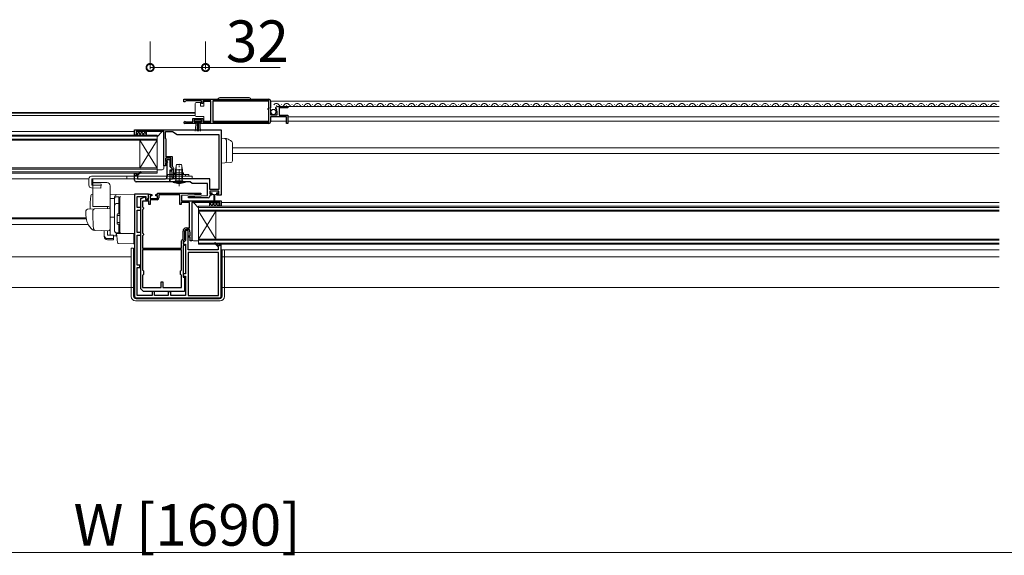
# Model space of a CAD drawing. Extents: x 0 to 5544, y 0 to 8980.
# Drawn here: x 3776 to 4344, y 6937 to 7247 of the extents above; entities that cross this region are included whole.
import ezdxf

# ---------------------------------------------------------------- set-up
doc = ezdxf.new("R2010")
doc.units = 0
doc.linetypes.add('YCENTER_1', pattern=[13, 10, -1, 1, -1])
for name, color, linetype, lineweight in [('YKK_11', 7, 'CONTINUOUS', 30), ('YKK_12', 2, 'CONTINUOUS', 13), ('YKK_13', 4, 'CONTINUOUS', 13), ('YKK_D', 6, 'CONTINUOUS', 13)]:
    doc.layers.add(name, color=color, linetype=linetype, lineweight=lineweight)
doc.styles.get("Standard").update_dxf_attribs({"font": 'txt.shx', "bigfont": 'extfont.shx'})

msp = doc.modelspace()

# ---------------------------------------------------------------- linework, layer by layer
at = {"layer": 'YKK_11', "color": 0, "linetype": 'ByBlock', "lineweight": -2, "ltscale": 0.5}
for p, q in [((3870.52, 7200.75), (3919.52, 7200.75)), ((3870.52, 7199.25), (3870.52, 7200.75)), ((3870.52, 7200.75), (3919.52, 7200.75)), ((3871.22, 7199.25), (3870.52, 7199.25)), ((3871.52, 7199.55), (3871.22, 7199.25)), ((3871.82, 7199.85), (3871.52, 7199.55)), ((3880.72, 7199.85), (3871.82, 7199.85)), ((3880.72, 7198.25), (3880.72, 7199.85)), ((3881.52, 7198.25), (3880.72, 7198.25)), ((3886.02, 7199.85), (3881.52, 7199.85)), ((3881.52, 7199.85), (3881.52, 7198.25)), ((3886.02, 7187.65), (3886.02, 7199.85)), ((3919.42, 7199.85), (3887.22, 7199.85)), ((3887.22, 7199.85), (3887.22, 7187.65)), ((3919.42, 7195.65), (3919.42, 7199.85)), ((3920.52, 7199.75), (3920.52, 7195.92)), ((3919.22, 7195.45), (3919.42, 7195.65)), ((3919.22, 7194.85), (3919.22, 7195.45)), ((3919.42, 7194.65), (3919.22, 7194.85)), ((3919.42, 7187.65), (3919.42, 7194.65)), ((3920.52, 7195.92), (3920.07, 7195.38)), ((3920.07, 7195.38), (3920.22, 7195.05)), ((3920.22, 7195.05), (3920.52, 7194.75)), ((3920.52, 7194.75), (3920.52, 7191.75)), ((3920.52, 7191.75), (3924.32, 7191.75)), ((3923.57, 7195.16), (3923.32, 7195.37)), ((3923.89, 7195.24), (3923.57, 7195.16)), ((3923.59, 7194.21), (3924.16, 7194.78)), ((3923.7, 7193.95), (3923.59, 7194.21)), ((3924.32, 7193.95), (3923.7, 7193.95)), ((3924.16, 7194.78), (3923.89, 7195.24)), ((3924.32, 7191.75), (3924.32, 7193.95)), ((3924.61, 7196.55), (3930.52, 7196.55)), ((3930.52, 7195.75), (3925.42, 7195.75)), ((3925.42, 7195.75), (3925.42, 7191.55)), ((3925.42, 7191.55), (3930.52, 7191.55)), ((3930.52, 7196.55), (3930.52, 7195.75)), ((3930.52, 7191.55), (3930.52, 7186.75)), ((3877.42, 7186.75), (3871.07, 7186.75)), ((3871.42, 7187.72), (3871.62, 7187.65)), ((3871.62, 7187.65), (3875.72, 7187.65)), ((3875.72, 7187.65), (3875.72, 7189.65)), ((3875.72, 7189.65), (3881.52, 7189.65)), ((3880.72, 7188.85), (3876.52, 7188.85)), ((3876.52, 7188.85), (3876.52, 7187.55)), ((3876.52, 7187.55), (3877.42, 7187.55)), ((3877.42, 7187.55), (3877.42, 7186.75)), ((3879.82, 7186.75), (3879.82, 7187.55)), ((3879.82, 7187.55), (3880.72, 7187.55)), ((3919.52, 7186.75), (3879.82, 7186.75)), ((3880.72, 7187.55), (3880.72, 7188.85)), ((3881.52, 7189.65), (3881.52, 7187.65)), ((3881.52, 7187.65), (3886.02, 7187.65)), ((3887.22, 7187.65), (3919.42, 7187.65)), ((3929.72, 7190.65), (3920.52, 7190.65)), ((3920.52, 7190.65), (3920.52, 7187.75)), ((3929.72, 7186.75), (3929.72, 7190.65)), ((3930.52, 7186.75), (3929.72, 7186.75)), ((3842.02, 7183.05), (3892.02, 7183.05)), ((3842.02, 7180.05), (3842.02, 7183.05)), ((3842.92, 7180.05), (3842.02, 7180.05)), ((3859.02, 7182.05), (3842.92, 7182.05)), ((3842.92, 7182.05), (3842.92, 7180.05)), ((3859.02, 7162.35), (3859.02, 7182.05)), ((3859.92, 7178.14), (3859.92, 7182.05)), ((3859.92, 7182.05), (3863.92, 7182.05)), ((3863.92, 7182.05), (3866.69, 7180.45)), ((3866.69, 7180.45), (3890.62, 7180.45)), ((3890.62, 7180.45), (3890.62, 7148.65)), ((3890.62, 7180.45), (3890.62, 7148.65)), ((3892.02, 7183.05), (3892.02, 7145.45)), ((3860.08, 7177.94), (3859.92, 7178.14)), ((3860.32, 7177.65), (3860.08, 7177.94)), ((3860.32, 7167.55), (3860.32, 7177.65)), ((3863.02, 7166.65), (3859.92, 7166.65)), ((3859.92, 7166.65), (3859.92, 7164.85)), ((3859.92, 7164.85), (3860.79, 7164.85)), ((3860.54, 7164.05), (3859.92, 7164.05)), ((3859.92, 7164.05), (3859.92, 7162.35)), ((3863.92, 7167.55), (3860.32, 7167.55)), ((3860.96, 7164.46), (3860.54, 7164.05)), ((3860.79, 7164.85), (3860.96, 7164.46)), ((3860.92, 7155.85), (3860.92, 7165.95)), ((3860.92, 7165.95), (3862.42, 7165.95)), ((3862.42, 7165.95), (3862.42, 7161.86)), ((3863.02, 7161.84), (3863.02, 7166.65)), ((3863.92, 7162.08), (3863.92, 7167.55)), ((3842.02, 7156.65), (3842.02, 7158.05)), ((3842.02, 7158.05), (3843.02, 7158.05)), ((3843.02, 7158.05), (3843.02, 7157.15)), ((3843.61, 7157.15), (3845.44, 7158.98)), ((3845.79, 7158.62), (3843.82, 7156.65)), ((3845.44, 7158.98), (3845.79, 7158.62)), ((3859.92, 7162.35), (3859.02, 7162.35)), ((3862.42, 7161.86), (3863.88, 7160.4)), ((3863.61, 7159.75), (3862.42, 7159.75)), ((3862.42, 7159.75), (3862.42, 7153.05)), ((3863.82, 7160.45), (3863.02, 7161.84)), ((3863.22, 7159.45), (3863.52, 7159.75)), ((3863.22, 7159.25), (3863.22, 7159.45)), ((3863.52, 7158.95), (3863.22, 7159.25)), ((3863.52, 7159.75), (3863.82, 7160.05)), ((3863.82, 7158.65), (3863.52, 7158.95)), ((3863.88, 7160.4), (3863.61, 7159.75)), ((3863.82, 7160.05), (3863.82, 7160.45)), ((3863.82, 7155.52), (3863.82, 7158.65)), ((3864.56, 7160.97), (3863.92, 7162.08)), ((3864.72, 7154.85), (3864.72, 7160.37)), ((3843.82, 7156.65), (3842.02, 7156.65)), ((3843.02, 7157.15), (3843.61, 7157.15)), ((3843.82, 7156.65), (3843.82, 7154.85)), ((3843.82, 7156.65), (3843.82, 7154.85)), ((3843.82, 7154.85), (3859.92, 7154.85)), ((3862.42, 7153.05), (3862.42, 7154.85)), ((3862.42, 7154.85), (3863.92, 7154.85)), ((3874.22, 7153.05), (3862.42, 7153.05)), ((3863.92, 7155.35), (3863.82, 7155.52)), ((3863.92, 7154.85), (3863.92, 7155.35)), ((3885.42, 7154.85), (3864.72, 7154.85)), ((3875.22, 7152.05), (3874.22, 7153.05)), ((3884.22, 7152.05), (3875.22, 7152.05)), ((3884.22, 7145.15), (3884.22, 7152.05)), ((3885.42, 7148.65), (3885.42, 7154.85)), ((3842.02, 7146.05), (3842.02, 7087.05)), ((3850.12, 7146.05), (3842.02, 7146.05)), ((3850.12, 7142.85), (3850.12, 7146.05)), ((3850.12, 7146.05), (3850.83, 7146.05)), ((3850.12, 7143.64), (3850.12, 7146.05)), ((3850.83, 7146.05), (3851.03, 7145.9)), ((3851.03, 7145.9), (3851.22, 7145.75)), ((3855.22, 7145.75), (3855.22, 7146.55)), ((3855.22, 7146.55), (3880.21, 7146.55)), ((3880.21, 7146.55), (3880.23, 7145.77)), ((3890.62, 7148.65), (3885.42, 7148.65)), ((3890.62, 7147.75), (3885.42, 7147.75)), ((3885.42, 7147.75), (3885.42, 7146.15)), ((3885.42, 7146.15), (3886.52, 7146.15)), ((3886.52, 7146.15), (3886.52, 7145.45)), ((3889.52, 7145.45), (3889.52, 7146.15)), ((3889.52, 7146.15), (3890.62, 7146.15)), ((3890.62, 7146.15), (3890.62, 7147.75)), ((3843.52, 7138.25), (3843.52, 7144.55)), ((3843.52, 7144.55), (3848.62, 7144.55)), ((3845.62, 7143.45), (3848.32, 7144.37)), ((3845.62, 7091.35), (3845.62, 7143.45)), ((3850.32, 7141.95), (3846.72, 7141.95)), ((3846.72, 7141.95), (3846.72, 7138.55)), ((3848.32, 7144.37), (3848.32, 7142.85)), ((3848.32, 7142.85), (3850.12, 7142.85)), ((3848.62, 7144.55), (3848.62, 7143.02)), ((3848.62, 7143.02), (3849.24, 7142.76)), ((3849.24, 7142.76), (3850.12, 7143.64)), ((3850.32, 7140.05), (3850.32, 7141.95)), ((3851.92, 7145.05), (3851.02, 7145.05)), ((3851.02, 7145.05), (3851.02, 7143.55)), ((3851.02, 7143.55), (3855.22, 7143.55)), ((3855.12, 7142.75), (3851.12, 7142.75)), ((3851.12, 7142.75), (3851.12, 7140.05)), ((3851.22, 7145.75), (3851.92, 7145.75)), ((3851.92, 7145.75), (3851.92, 7145.05)), ((3854.32, 7145.05), (3854.32, 7145.75)), ((3854.32, 7145.75), (3855.22, 7145.75)), ((3855.22, 7145.05), (3854.32, 7145.05)), ((3855.22, 7143.55), (3855.22, 7145.05)), ((3868.22, 7145.55), (3856.12, 7145.55)), ((3856.12, 7145.55), (3856.12, 7143.75)), ((3868.22, 7140.05), (3868.22, 7145.55)), ((3873.72, 7141.15), (3869.02, 7141.15)), ((3869.02, 7141.15), (3869.02, 7140.05)), ((3880.23, 7145.77), (3869.22, 7145.15)), ((3869.22, 7145.15), (3869.22, 7142.05)), ((3869.22, 7142.05), (3892.02, 7142.05)), ((3873.21, 7144.53), (3884.22, 7145.15)), ((3873.23, 7143.75), (3873.21, 7144.53)), ((3884.42, 7143.75), (3873.23, 7143.75)), ((3873.72, 7126.55), (3873.72, 7141.15)), ((3891.22, 7141.05), (3875.02, 7141.05)), ((3875.02, 7141.05), (3875.02, 7119.05)), ((3886.52, 7145.45), (3885.42, 7145.45)), ((3885.42, 7145.45), (3885.42, 7144.75)), ((3892.02, 7145.45), (3889.52, 7145.45)), ((3891.22, 7139.05), (3891.22, 7141.05)), ((3892.02, 7142.05), (3892.02, 7139.05)), ((3845.62, 7138.25), (3843.52, 7138.25)), ((3843.52, 7123.75), (3843.52, 7136.75)), ((3843.52, 7136.75), (3845.62, 7136.75)), ((3845.62, 7136.75), (3845.62, 7138.25)), ((3846.72, 7138.55), (3846.92, 7138.27)), ((3846.92, 7137.34), (3846.72, 7137.05)), ((3846.72, 7137.05), (3846.72, 7123.45)), ((3846.92, 7138.27), (3847.12, 7137.99)), ((3847.12, 7137.62), (3846.92, 7137.34)), ((3847.12, 7137.99), (3847.12, 7137.62)), ((3851.12, 7140.05), (3850.32, 7140.05)), ((3869.02, 7140.05), (3868.22, 7140.05)), ((3892.02, 7139.05), (3891.22, 7139.05)), ((3845.62, 7123.75), (3843.52, 7123.75)), ((3845.62, 7122.25), (3845.62, 7123.75)), ((3846.72, 7123.45), (3846.92, 7123.17)), ((3846.92, 7123.17), (3847.12, 7122.89)), ((3870.02, 7120.23), (3870.02, 7124.65)), ((3870.92, 7124.65), (3870.92, 7119.85)), ((3873.02, 7124.95), (3871.52, 7124.95)), ((3871.52, 7124.95), (3871.52, 7119.26)), ((3871.92, 7126.55), (3873.72, 7126.55)), ((3873.72, 7125.65), (3871.92, 7125.65)), ((3873.02, 7113.85), (3873.02, 7124.95)), ((3874.12, 7123.65), (3873.72, 7125.65)), ((3874.12, 7121.85), (3874.12, 7123.65)), ((3843.52, 7105.05), (3843.52, 7122.25)), ((3843.52, 7122.25), (3845.62, 7122.25)), ((3846.92, 7122.24), (3846.72, 7121.95)), ((3846.72, 7121.95), (3846.72, 7114.75)), ((3847.12, 7122.52), (3846.92, 7122.24)), ((3847.12, 7122.89), (3847.12, 7122.52)), ((3869.22, 7114.75), (3869.22, 7118.93)), ((3869.57, 7119.78), (3870.02, 7120.23)), ((3871.52, 7119.26), (3870.06, 7117.8)), ((3870.06, 7117.8), (3870.33, 7117.15)), ((3870.92, 7119.85), (3870.12, 7119.05)), ((3870.12, 7119.05), (3870.12, 7117.15)), ((3873.18, 7121.47), (3873.34, 7121.85)), ((3873.59, 7121.05), (3873.18, 7121.47)), ((3873.34, 7121.85), (3874.12, 7121.85)), ((3874.12, 7121.05), (3873.59, 7121.05)), ((3874.12, 7119.05), (3874.12, 7121.05)), ((3875.02, 7119.05), (3874.12, 7119.05)), ((3888.6, 7117.98), (3888.25, 7117.62)), ((3888.25, 7117.62), (3890.22, 7115.65)), ((3890.43, 7116.15), (3888.6, 7117.98)), ((3846.72, 7114.75), (3869.22, 7114.75)), ((3846.72, 7114.75), (3869.22, 7114.75)), ((3869.22, 7113.85), (3846.72, 7113.85)), ((3846.72, 7113.85), (3846.72, 7102.15)), ((3869.22, 7113.85), (3846.72, 7113.85)), ((3869.22, 7102.25), (3869.22, 7113.85)), ((3870.12, 7117.15), (3870.92, 7117.15)), ((3870.92, 7116.25), (3870.12, 7116.25)), ((3870.12, 7116.25), (3870.12, 7098.05)), ((3870.33, 7117.15), (3871.52, 7117.15)), ((3870.92, 7117.15), (3870.92, 7116.25)), ((3871.52, 7117.15), (3871.52, 7100.05)), ((3890.22, 7113.85), (3873.02, 7113.85)), ((3873.02, 7112.35), (3873.02, 7087.55)), ((3890.52, 7112.35), (3873.02, 7112.35)), ((3873.02, 7112.35), (3873.02, 7087.55)), ((3890.22, 7115.65), (3890.22, 7113.85)), ((3891.02, 7116.15), (3890.43, 7116.15)), ((3890.52, 7087.55), (3890.52, 7112.35)), ((3892.02, 7117.05), (3891.02, 7117.05)), ((3891.02, 7117.05), (3891.02, 7116.15)), ((3892.02, 7115.65), (3892.02, 7117.05)), ((3892.02, 7087.05), (3892.02, 7115.65)), ((3845.12, 7105.05), (3843.52, 7105.05)), ((3843.52, 7087.55), (3843.52, 7103.55)), ((3843.52, 7103.55), (3845.12, 7103.55)), ((3845.12, 7103.55), (3845.12, 7105.05)), ((3846.72, 7102.15), (3846.92, 7101.95)), ((3846.92, 7101.95), (3847.12, 7101.75)), ((3847.12, 7101.75), (3847.12, 7099.55)), ((3868.62, 7101.65), (3868.92, 7101.95)), ((3868.62, 7099.65), (3868.62, 7101.65)), ((3868.92, 7101.95), (3869.22, 7102.25)), ((3846.92, 7099.35), (3846.72, 7099.15)), ((3846.72, 7099.15), (3846.72, 7092.15)), ((3847.12, 7099.55), (3846.92, 7099.35)), ((3857.42, 7092.15), (3857.42, 7095.35)), ((3857.42, 7095.35), (3858.32, 7095.35)), ((3858.32, 7095.35), (3858.32, 7092.15)), ((3868.92, 7099.35), (3868.62, 7099.65)), ((3869.22, 7099.05), (3868.92, 7099.35)), ((3869.22, 7092.15), (3869.22, 7099.05)), ((3871.52, 7100.05), (3870.12, 7100.05)), ((3870.12, 7100.05), (3870.12, 7098.55)), ((3870.12, 7098.55), (3871.52, 7098.55)), ((3870.12, 7098.05), (3870.92, 7098.05)), ((3870.92, 7098.05), (3870.92, 7089.85)), ((3871.52, 7098.55), (3871.52, 7087.55)), ((3847.12, 7089.85), (3845.62, 7091.35)), ((3846.72, 7092.15), (3857.42, 7092.15)), ((3870.92, 7089.85), (3847.12, 7089.85)), ((3853.62, 7089.85), (3852.12, 7089.85)), ((3852.12, 7089.85), (3852.12, 7087.55)), ((3853.62, 7087.55), (3853.62, 7089.85)), ((3858.32, 7092.15), (3869.22, 7092.15)), ((3863.02, 7089.65), (3861.52, 7089.65)), ((3861.52, 7089.65), (3861.52, 7087.55)), ((3863.02, 7087.55), (3863.02, 7089.65)), ((3843.02, 7086.05), (3891.02, 7086.05)), ((3852.12, 7087.55), (3843.52, 7087.55)), ((3861.52, 7087.55), (3853.62, 7087.55)), ((3871.52, 7087.55), (3863.02, 7087.55)), ((3873.02, 7087.55), (3890.52, 7087.55))]:
    msp.add_line(p, q, dxfattribs=at)
at = {"layer": 'YKK_11', "color": 0, "linetype": 'ByBlock', "lineweight": 30, "ltscale": 0.5}
for p, q in [((3842.02, 7154.05), (3842.02, 7158.05)), ((3842.02, 7158.05), (3843.02, 7158.05)), ((3843.02, 7158.05), (3843.02, 7157.15)), ((3843.61, 7157.15), (3845.44, 7158.98)), ((3845.79, 7158.62), (3843.82, 7156.65)), ((3845.44, 7158.98), (3845.79, 7158.62)), ((3843.82, 7156.65), (3842.02, 7156.65)), ((3843.02, 7157.15), (3843.61, 7157.15)), ((3862.42, 7153.05), (3843.02, 7153.05))]:
    msp.add_line(p, q, dxfattribs=at)
at = {"layer": 'YKK_11', "color": 0, "lineweight": 13}
msp.add_line((3842.79, 7156.65), (3843.29, 7157.15), dxfattribs=at)
at = {"layer": 'YKK_11', "color": 0, "linetype": 'ByBlock', "lineweight": -2, "ltscale": 0.5}
for centre, radius, start, end in [((3919.52, 7199.75), 1, 0, 90), ((3924.61, 7195.25), 1.3, 90, 174.7841), ((3871.07, 7187.3), 0.55, 49.8806, 270), ((3919.52, 7187.75), 1, 270, 360), ((3863.52, 7160.37), 1.2, 0, 30), ((3859.92, 7155.85), 1, 270, 360), ((3855.12, 7143.75), 1, 270, 360), ((3884.42, 7144.75), 1, 270, 360), ((3871.92, 7124.65), 1.9, 90, 180), ((3871.92, 7124.65), 1, 90, 180), ((3870.42, 7118.93), 1.2, 135, 180), ((3843.02, 7087.05), 1, 180, 270), ((3891.02, 7087.05), 1, 270, 360)]:
    msp.add_arc(centre, radius, start, end, dxfattribs=at)
at = {"layer": 'YKK_11', "color": 0, "linetype": 'ByBlock', "lineweight": 30, "ltscale": 0.5}
msp.add_arc((3843.02, 7154.05), 1, 180, 270, dxfattribs=at)
at = {"layer": 'YKK_12'}
for p, q in [((3887.22, 7199.55), (3919.42, 7199.55)), ((4340.81, 7199.55), (3920.52, 7199.55)), ((3923.75, 7197.05), (3923.95, 7197.05)), ((3926.75, 7197.81), (3926.95, 7197.81)), ((3929.75, 7197.05), (3929.95, 7197.05)), ((3932.75, 7197.81), (3932.95, 7197.81)), ((3935.75, 7197.05), (3935.95, 7197.05)), ((3938.75, 7197.81), (3938.95, 7197.81)), ((3941.75, 7197.05), (3941.95, 7197.05)), ((3944.75, 7197.81), (3944.95, 7197.81)), ((3947.75, 7197.05), (3947.95, 7197.05)), ((3950.75, 7197.81), (3950.95, 7197.81)), ((3953.75, 7197.05), (3953.95, 7197.05)), ((3956.75, 7197.81), (3956.95, 7197.81)), ((3959.75, 7197.05), (3959.95, 7197.05)), ((3962.75, 7197.81), (3962.95, 7197.81)), ((3965.75, 7197.05), (3965.95, 7197.05)), ((3968.75, 7197.81), (3968.95, 7197.81)), ((3971.75, 7197.05), (3971.95, 7197.05)), ((3974.75, 7197.81), (3974.95, 7197.81)), ((3977.75, 7197.05), (3977.95, 7197.05)), ((3980.75, 7197.81), (3980.95, 7197.81)), ((3983.75, 7197.05), (3983.95, 7197.05)), ((3986.75, 7197.81), (3986.95, 7197.81)), ((3989.75, 7197.05), (3989.95, 7197.05)), ((3992.75, 7197.81), (3992.95, 7197.81)), ((3995.75, 7197.05), (3995.95, 7197.05)), ((3998.75, 7197.81), (3998.95, 7197.81)), ((4001.75, 7197.05), (4001.95, 7197.05)), ((4004.75, 7197.81), (4004.95, 7197.81)), ((4007.75, 7197.05), (4007.95, 7197.05)), ((4010.75, 7197.81), (4010.95, 7197.81)), ((4013.75, 7197.05), (4013.95, 7197.05)), ((4016.75, 7197.81), (4016.95, 7197.81)), ((4019.75, 7197.05), (4019.95, 7197.05)), ((4022.75, 7197.81), (4022.95, 7197.81)), ((4025.75, 7197.05), (4025.95, 7197.05)), ((4028.75, 7197.81), (4028.95, 7197.81)), ((4031.75, 7197.05), (4031.95, 7197.05)), ((4034.75, 7197.81), (4034.95, 7197.81)), ((4037.75, 7197.05), (4037.95, 7197.05)), ((4040.75, 7197.81), (4040.95, 7197.81)), ((4043.75, 7197.05), (4043.95, 7197.05)), ((4046.75, 7197.81), (4046.95, 7197.81)), ((4049.75, 7197.05), (4049.95, 7197.05)), ((4052.75, 7197.81), (4052.95, 7197.81)), ((4055.75, 7197.05), (4055.95, 7197.05)), ((4058.75, 7197.81), (4058.95, 7197.81)), ((4061.75, 7197.05), (4061.95, 7197.05)), ((4064.75, 7197.81), (4064.95, 7197.81)), ((4067.75, 7197.05), (4067.95, 7197.05)), ((4070.75, 7197.81), (4070.95, 7197.81)), ((4073.75, 7197.05), (4073.95, 7197.05)), ((4076.75, 7197.81), (4076.95, 7197.81)), ((4079.75, 7197.05), (4079.95, 7197.05)), ((4082.75, 7197.81), (4082.95, 7197.81)), ((4085.75, 7197.05), (4085.95, 7197.05)), ((4088.75, 7197.81), (4088.95, 7197.81)), ((4091.75, 7197.05), (4091.95, 7197.05)), ((4094.75, 7197.81), (4094.95, 7197.81)), ((4097.75, 7197.05), (4097.95, 7197.05)), ((4100.75, 7197.81), (4100.95, 7197.81)), ((4103.75, 7197.05), (4103.95, 7197.05)), ((4106.75, 7197.81), (4106.95, 7197.81)), ((4109.75, 7197.05), (4109.95, 7197.05)), ((4112.75, 7197.81), (4112.95, 7197.81)), ((4115.75, 7197.05), (4115.95, 7197.05)), ((4118.75, 7197.81), (4118.95, 7197.81)), ((4121.75, 7197.05), (4121.95, 7197.05)), ((4124.75, 7197.81), (4124.95, 7197.81)), ((4127.75, 7197.05), (4127.95, 7197.05)), ((4130.75, 7197.81), (4130.95, 7197.81)), ((4133.75, 7197.05), (4133.95, 7197.05)), ((4136.75, 7197.81), (4136.95, 7197.81)), ((4139.75, 7197.05), (4139.95, 7197.05)), ((4142.75, 7197.81), (4142.95, 7197.81)), ((4145.75, 7197.05), (4145.95, 7197.05)), ((4148.75, 7197.81), (4148.95, 7197.81)), ((4151.75, 7197.05), (4151.95, 7197.05)), ((4154.75, 7197.81), (4154.95, 7197.81)), ((4157.75, 7197.05), (4157.95, 7197.05)), ((4160.75, 7197.81), (4160.95, 7197.81)), ((4163.75, 7197.05), (4163.95, 7197.05)), ((4166.75, 7197.81), (4166.95, 7197.81)), ((4169.75, 7197.05), (4169.95, 7197.05)), ((4172.75, 7197.81), (4172.95, 7197.81)), ((4175.75, 7197.05), (4175.95, 7197.05)), ((4178.75, 7197.81), (4178.95, 7197.81)), ((4181.75, 7197.05), (4181.95, 7197.05)), ((4184.75, 7197.81), (4184.95, 7197.81)), ((4187.75, 7197.05), (4187.95, 7197.05)), ((4190.75, 7197.81), (4190.95, 7197.81)), ((4193.75, 7197.05), (4193.95, 7197.05)), ((4196.75, 7197.81), (4196.95, 7197.81)), ((4199.75, 7197.05), (4199.95, 7197.05)), ((4202.75, 7197.81), (4202.95, 7197.81)), ((4205.75, 7197.05), (4205.95, 7197.05)), ((4208.75, 7197.81), (4208.95, 7197.81)), ((4211.75, 7197.05), (4211.95, 7197.05)), ((4214.75, 7197.81), (4214.95, 7197.81)), ((4217.75, 7197.05), (4217.95, 7197.05)), ((4220.75, 7197.81), (4220.95, 7197.81)), ((4223.75, 7197.05), (4223.95, 7197.05)), ((4226.75, 7197.81), (4226.95, 7197.81)), ((4229.75, 7197.05), (4229.95, 7197.05)), ((4232.75, 7197.81), (4232.95, 7197.81)), ((4235.75, 7197.05), (4235.95, 7197.05)), ((4238.75, 7197.81), (4238.95, 7197.81)), ((4241.75, 7197.05), (4241.95, 7197.05)), ((4244.75, 7197.81), (4244.95, 7197.81)), ((4247.75, 7197.05), (4247.95, 7197.05)), ((4250.75, 7197.81), (4250.95, 7197.81)), ((4253.75, 7197.05), (4253.95, 7197.05)), ((4256.75, 7197.81), (4256.95, 7197.81)), ((4259.75, 7197.05), (4259.95, 7197.05)), ((4262.75, 7197.81), (4262.95, 7197.81)), ((4265.75, 7197.05), (4265.95, 7197.05)), ((4268.75, 7197.81), (4268.95, 7197.81)), ((4271.75, 7197.05), (4271.95, 7197.05)), ((4274.75, 7197.81), (4274.95, 7197.81)), ((4277.75, 7197.05), (4277.95, 7197.05)), ((4280.75, 7197.81), (4280.95, 7197.81)), ((4283.75, 7197.05), (4283.95, 7197.05)), ((4286.75, 7197.81), (4286.95, 7197.81)), ((4289.75, 7197.05), (4289.95, 7197.05)), ((4292.75, 7197.81), (4292.95, 7197.81)), ((4295.75, 7197.05), (4295.95, 7197.05)), ((4298.75, 7197.81), (4298.95, 7197.81)), ((4301.75, 7197.05), (4301.95, 7197.05)), ((4304.75, 7197.81), (4304.95, 7197.81)), ((4307.75, 7197.05), (4307.95, 7197.05)), ((4310.75, 7197.81), (4310.95, 7197.81)), ((4313.75, 7197.05), (4313.95, 7197.05)), ((4316.75, 7197.81), (4316.95, 7197.81)), ((4319.75, 7197.05), (4319.95, 7197.05)), ((4322.75, 7197.81), (4322.95, 7197.81)), ((4325.75, 7197.05), (4325.95, 7197.05)), ((4328.75, 7197.81), (4328.95, 7197.81)), ((4331.75, 7197.05), (4331.95, 7197.05)), ((4334.75, 7197.81), (4334.95, 7197.81)), ((4337.75, 7197.05), (4337.95, 7197.05)), ((3877.02, 7193.05), (3457.52, 7193.05)), ((3877.02, 7192.75), (3457.52, 7192.75)), ((3877.02, 7191.35), (3457.52, 7191.35)), ((4340.81, 7196.55), (3925.52, 7196.55)), ((3887.22, 7188.05), (3919.42, 7188.05)), ((3920.52, 7188.05), (3929.72, 7188.05)), ((3927.56, 7190.65), (3929.42, 7190.65)), ((4340.81, 7190.65), (3930.52, 7190.65)), ((4340.81, 7188.05), (3930.52, 7188.05)), ((3842.02, 7182.05), (3457.52, 7182.05)), ((3855.02, 7180.08), (3457.52, 7180.07)), ((3855.02, 7180.05), (3855.02, 7158.05)), ((3855.02, 7179.38), (3457.52, 7179.37)), ((3855.02, 7177.78), (3457.52, 7177.76)), ((3855.02, 7177.08), (3457.52, 7177.06)), ((3845.02, 7177.05), (3845.02, 7161.05)), ((3845.02, 7161.05), (3855.02, 7177.05)), ((3845.02, 7177.05), (3855.02, 7161.05)), ((4340.81, 7172.75), (3898.52, 7172.75)), ((4340.81, 7169.35), (3898.52, 7169.35)), ((3855.02, 7161.08), (3457.52, 7161.06)), ((3855.02, 7160.38), (3457.52, 7160.36)), ((3855.02, 7158.78), (3457.52, 7158.77)), ((3855.02, 7158.08), (3457.52, 7158.07)), ((3815.72, 7154.85), (3457.52, 7154.85)), ((3892.02, 7141.05), (4340.81, 7141.05)), ((3879.01, 7139.05), (3879.02, 7117.05)), ((4340.81, 7139.05), (3879.01, 7139.05)), ((4340.81, 7138.35), (3879.01, 7138.35)), ((4340.81, 7136.75), (3879.01, 7136.75)), ((4340.81, 7136.05), (3879.01, 7136.05)), ((3879.02, 7120.05), (3889.02, 7136.05)), ((3879.02, 7136.05), (3889.02, 7120.05)), ((3889.02, 7136.05), (3889.02, 7120.05)), ((3814.09, 7132.38), (3457.52, 7132.38)), ((3814.18, 7131.75), (3457.52, 7131.75)), ((3815.38, 7128.35), (3457.52, 7128.35)), ((4340.81, 7120.05), (3879.02, 7120.05)), ((4340.81, 7119.35), (3879.02, 7119.35)), ((4340.81, 7117.75), (3879.02, 7117.75)), ((4340.81, 7117.05), (3879.02, 7117.05)), ((3892.02, 7113.85), (4340.81, 7113.85)), ((3840.09, 7109.75), (3457.52, 7109.75)), ((3892.02, 7109.75), (4340.81, 7109.75)), ((3842.02, 7092.06), (3457.52, 7092.05)), ((3892.02, 7092.06), (4340.81, 7092.05))]:
    msp.add_line(p, q, dxfattribs=at)
for centre, start, end in [((3923.85, 7196.59), 29.2025, 150.7975), ((3926.85, 7198.27), 209.2025, 330.7975), ((3929.85, 7196.59), 29.2025, 150.7975), ((3932.85, 7198.27), 209.2025, 330.7975), ((3935.85, 7196.59), 29.2025, 150.7975), ((3938.85, 7198.27), 209.2025, 330.7975), ((3941.85, 7196.59), 29.2025, 150.7975), ((3944.85, 7198.27), 209.2025, 330.7975), ((3947.85, 7196.59), 29.2025, 150.7975), ((3950.85, 7198.27), 209.2025, 330.7975), ((3953.85, 7196.59), 29.2025, 150.7975), ((3956.85, 7198.27), 209.2025, 330.7975), ((3959.85, 7196.59), 29.2025, 150.7975), ((3962.85, 7198.27), 209.2025, 330.7975), ((3965.85, 7196.59), 29.2025, 150.7975), ((3968.85, 7198.27), 209.2025, 330.7975), ((3971.85, 7196.59), 29.2025, 150.7975), ((3974.85, 7198.27), 209.2025, 330.7975), ((3977.85, 7196.59), 29.2025, 150.7975), ((3980.85, 7198.27), 209.2025, 330.7975), ((3983.85, 7196.59), 29.2025, 150.7975), ((3986.85, 7198.27), 209.2025, 330.7975), ((3989.85, 7196.59), 29.2025, 150.7975), ((3992.85, 7198.27), 209.2025, 330.7975), ((3995.85, 7196.59), 29.2025, 150.7975), ((3998.85, 7198.27), 209.2025, 330.7975), ((4001.85, 7196.59), 29.2025, 150.7975), ((4004.85, 7198.27), 209.2025, 330.7975), ((4007.85, 7196.59), 29.2025, 150.7975), ((4010.85, 7198.27), 209.2025, 330.7975), ((4013.85, 7196.59), 29.2025, 150.7975), ((4016.85, 7198.27), 209.2025, 330.7975), ((4019.85, 7196.59), 29.2025, 150.7975), ((4022.85, 7198.27), 209.2025, 330.7975), ((4025.85, 7196.59), 29.2025, 150.7975), ((4028.85, 7198.27), 209.2025, 330.7975), ((4031.85, 7196.59), 29.2025, 150.7975), ((4034.85, 7198.27), 209.2025, 330.7975), ((4037.85, 7196.59), 29.2025, 150.7975), ((4040.85, 7198.27), 209.2025, 330.7975), ((4043.85, 7196.59), 29.2025, 150.7975), ((4046.85, 7198.27), 209.2025, 330.7975), ((4049.85, 7196.59), 29.2025, 150.7975), ((4052.85, 7198.27), 209.2025, 330.7975), ((4055.85, 7196.59), 29.2025, 150.7975), ((4058.85, 7198.27), 209.2025, 330.7975), ((4061.85, 7196.59), 29.2025, 150.7975), ((4064.85, 7198.27), 209.2025, 330.7975), ((4067.85, 7196.59), 29.2025, 150.7975), ((4070.85, 7198.27), 209.2025, 330.7975), ((4073.85, 7196.59), 29.2025, 150.7975), ((4076.85, 7198.27), 209.2025, 330.7975), ((4079.85, 7196.59), 29.2025, 150.7975), ((4082.85, 7198.27), 209.2025, 330.7975), ((4085.85, 7196.59), 29.2025, 150.7975), ((4088.85, 7198.27), 209.2025, 330.7975), ((4091.85, 7196.59), 29.2025, 150.7975), ((4094.85, 7198.27), 209.2025, 330.7975), ((4097.85, 7196.59), 29.2025, 150.7975), ((4100.85, 7198.27), 209.2025, 330.7975), ((4103.85, 7196.59), 29.2025, 150.7975), ((4106.85, 7198.27), 209.2025, 330.7975), ((4109.85, 7196.59), 29.2025, 150.7975), ((4112.85, 7198.27), 209.2025, 330.7975), ((4115.85, 7196.59), 29.2025, 150.7975), ((4118.85, 7198.27), 209.2025, 330.7975), ((4121.85, 7196.59), 29.2025, 150.7975), ((4124.85, 7198.27), 209.2025, 330.7975), ((4127.85, 7196.59), 29.2025, 150.7975), ((4130.85, 7198.27), 209.2025, 330.7975), ((4133.85, 7196.59), 29.2025, 150.7975), ((4136.85, 7198.27), 209.2025, 330.7975), ((4139.85, 7196.59), 29.2025, 150.7975), ((4142.85, 7198.27), 209.2025, 330.7975), ((4145.85, 7196.59), 29.2025, 150.7975), ((4148.85, 7198.27), 209.2025, 330.7975), ((4151.85, 7196.59), 29.2025, 150.7975), ((4154.85, 7198.27), 209.2025, 330.7975), ((4157.85, 7196.59), 29.2025, 150.7975), ((4160.85, 7198.27), 209.2025, 330.7975), ((4163.85, 7196.59), 29.2025, 150.7975), ((4166.85, 7198.27), 209.2025, 330.7975), ((4169.85, 7196.59), 29.2025, 150.7975), ((4172.85, 7198.27), 209.2025, 330.7975), ((4175.85, 7196.59), 29.2025, 150.7975), ((4178.85, 7198.27), 209.2025, 330.7975), ((4181.85, 7196.59), 29.2025, 150.7975), ((4184.85, 7198.27), 209.2025, 330.7975), ((4187.85, 7196.59), 29.2025, 150.7975), ((4190.85, 7198.27), 209.2025, 330.7975), ((4193.85, 7196.59), 29.2025, 150.7975), ((4196.85, 7198.27), 209.2025, 330.7975), ((4199.85, 7196.59), 29.2025, 150.7975), ((4202.85, 7198.27), 209.2025, 330.7975), ((4205.85, 7196.59), 29.2025, 150.7975), ((4208.85, 7198.27), 209.2025, 330.7975), ((4211.85, 7196.59), 29.2025, 150.7975), ((4214.85, 7198.27), 209.2025, 330.7975), ((4217.85, 7196.59), 29.2025, 150.7975), ((4220.85, 7198.27), 209.2025, 330.7975), ((4223.85, 7196.59), 29.2025, 150.7975), ((4226.85, 7198.27), 209.2025, 330.7975), ((4229.85, 7196.59), 29.2025, 150.7975), ((4232.85, 7198.27), 209.2025, 330.7975), ((4235.85, 7196.59), 29.2025, 150.7975), ((4238.85, 7198.27), 209.2025, 330.7975), ((4241.85, 7196.59), 29.2025, 150.7975), ((4244.85, 7198.27), 209.2025, 330.7975), ((4247.85, 7196.59), 29.2025, 150.7975), ((4250.85, 7198.27), 209.2025, 330.7975), ((4253.85, 7196.59), 29.2025, 150.7975), ((4256.85, 7198.27), 209.2025, 330.7975), ((4259.85, 7196.59), 29.2025, 150.7975), ((4262.85, 7198.27), 209.2025, 330.7975), ((4265.85, 7196.59), 29.2025, 150.7975), ((4268.85, 7198.27), 209.2025, 330.7975), ((4271.85, 7196.59), 29.2025, 150.7975), ((4274.85, 7198.27), 209.2025, 330.7975), ((4277.85, 7196.59), 29.2025, 150.7975), ((4280.85, 7198.27), 209.2025, 330.7975), ((4283.85, 7196.59), 29.2025, 150.7975), ((4286.85, 7198.27), 209.2025, 330.7975), ((4289.85, 7196.59), 29.2025, 150.7975), ((4292.85, 7198.27), 209.2025, 330.7975), ((4295.85, 7196.59), 29.2025, 150.7975), ((4298.85, 7198.27), 209.2025, 330.7975), ((4301.85, 7196.59), 29.2025, 150.7975), ((4304.85, 7198.27), 209.2025, 330.7975), ((4307.85, 7196.59), 29.2025, 150.7975), ((4310.85, 7198.27), 209.2025, 330.7975), ((4313.85, 7196.59), 29.2025, 150.7975), ((4316.85, 7198.27), 209.2025, 330.7975), ((4319.85, 7196.59), 29.2025, 150.7975), ((4322.85, 7198.27), 209.2025, 330.7975), ((4325.85, 7196.59), 29.2025, 150.7975), ((4328.85, 7198.27), 209.2025, 330.7975), ((4331.85, 7196.59), 29.2025, 150.7975), ((4334.85, 7198.27), 209.2025, 330.7975), ((4337.85, 7196.59), 29.2025, 150.7975)]:
    msp.add_arc(centre, 1.72, start, end, dxfattribs=at)
at = {"layer": 'YKK_13'}
for p, q in [((3877.02, 7197.8), (3877.02, 7198.3)), ((3877.02, 7191.8), (3877.02, 7197.8)), ((3877.52, 7198.8), (3880.02, 7198.8)), ((3880.02, 7198.8), (3880.02, 7196.8)), ((3882.02, 7196.8), (3882.02, 7199.5)), ((3882.02, 7199.5), (3886.02, 7199.5)), ((3886.02, 7199.5), (3886.02, 7188.1)), ((3908.17, 7201.75), (3891.17, 7201.75)), ((3877.02, 7191.3), (3877.02, 7191.8)), ((3880.02, 7196.8), (3882.02, 7196.8)), ((3880.52, 7188.85), (3876.72, 7188.85)), ((3876.72, 7188.85), (3876.72, 7188)), ((3876.72, 7188), (3880.52, 7188)), ((3877.08, 7182.38), (3877.62, 7188)), ((3882.02, 7190.8), (3877.52, 7190.8)), ((3878.12, 7188), (3878.12, 7182.35)), ((3878.62, 7188), (3878.62, 7182.35)), ((3879.12, 7188), (3879.12, 7182.35)), ((3880.15, 7182.38), (3879.62, 7188)), ((3880.52, 7188), (3880.52, 7188.85)), ((3882.02, 7188.1), (3882.02, 7190.8)), ((3886.02, 7188.1), (3882.02, 7188.1)), ((3842.88, 7180.05), (3844.88, 7182.05)), ((3844.16, 7180.05), (3842.92, 7181.29)), ((3845.95, 7180.05), (3843.95, 7182.05)), ((3844.68, 7180.05), (3846.68, 7182.05)), ((3847.75, 7180.05), (3845.75, 7182.05)), ((3846.47, 7180.05), (3848.47, 7182.05)), ((3848.92, 7180.68), (3847.55, 7182.05)), ((3848.27, 7180.05), (3848.92, 7180.7)), ((3848.92, 7182.05), (3848.92, 7180.05)), ((3858.02, 7182.05), (3855.02, 7179.05)), ((3859.02, 7182.05), (3858.02, 7182.05)), ((3859.02, 7161.05), (3859.02, 7182.05)), ((3855.02, 7179.05), (3855.02, 7160.05)), ((3892.02, 7178.2), (3894.07, 7178.09)), ((3894.07, 7178.09), (3894.88, 7178.05)), ((3895.02, 7177.09), (3895.02, 7165.01)), ((3898.52, 7175.57), (3898.52, 7165.19)), ((3865.72, 7160.05), (3866.32, 7163.05)), ((3866.32, 7163.05), (3869.12, 7163.05)), ((3869.12, 7163.05), (3869.72, 7160.05)), ((3894.07, 7164.01), (3892.02, 7163.9)), ((3897.57, 7164.19), (3894.07, 7164.01)), ((3855.02, 7160.05), (3858.02, 7160.05)), ((3861.02, 7156.35), (3861.02, 7157.35)), ((3861.02, 7157.35), (3873.42, 7157.35)), ((3865.22, 7158.35), (3865.22, 7157.35)), ((3865.22, 7158.35), (3870.22, 7158.35)), ((3870.22, 7157.35), (3865.22, 7157.35)), ((3865.72, 7154.81), (3865.72, 7160.05)), ((3865.72, 7160.05), (3869.72, 7160.05)), ((3866.1, 7154.81), (3866.1, 7161.95)), ((3869.34, 7154.81), (3869.34, 7161.95)), ((3869.72, 7154.81), (3869.72, 7160.05)), ((3870.22, 7157.35), (3870.22, 7158.35)), ((3871.42, 7156.35), (3871.42, 7157.35)), ((3873.42, 7157.35), (3873.42, 7156.35)), ((3815.72, 7151.11), (3815.72, 7154.85)), ((3817.22, 7156.35), (3875.22, 7156.35)), ((3817.34, 7154.85), (3875.22, 7154.85)), ((3817.34, 7151.1), (3817.34, 7154.85)), ((3818.02, 7139.25), (3818.02, 7152.75)), ((3818.02, 7152.75), (3826.02, 7152.75)), ((3818.05, 7151.85), (3818.05, 7154.85)), ((3818.05, 7151.85), (3822.72, 7151.72)), ((3822.65, 7149.45), (3822.72, 7151.72)), ((3837.57, 7156.35), (3837.57, 7154.85)), ((3860.56, 7154.85), (3860.56, 7156.35)), ((3873.42, 7156.35), (3861.02, 7156.35)), ((3864.22, 7153.05), (3871.22, 7153.05)), ((3864.22, 7153.05), (3864.24, 7152.76)), ((3864.26, 7153.05), (3864.29, 7152.76)), ((3864.29, 7152.76), (3871.15, 7152.76)), ((3865.22, 7153.05), (3865.73, 7153.56)), ((3865.58, 7153.05), (3869.98, 7153.05)), ((3865.72, 7154.81), (3869.72, 7154.81)), ((3865.72, 7154.81), (3865.86, 7154)), ((3866.1, 7154.81), (3865.86, 7153.79)), ((3865.91, 7153.74), (3869.53, 7153.74)), ((3865.92, 7154.85), (3868.92, 7154.85)), ((3869.34, 7154.81), (3869.58, 7153.79)), ((3869.72, 7154.81), (3869.57, 7154)), ((3870.22, 7153.05), (3869.71, 7153.56)), ((3871.17, 7153.05), (3871.15, 7152.76)), ((3871.22, 7153.05), (3871.19, 7152.76)), ((3875.22, 7154.85), (3875.22, 7156.35)), ((3817.18, 7149.61), (3822.65, 7149.45)), ((3817.34, 7151.1), (3822.7, 7150.95)), ((3818.02, 7145.9), (3817.69, 7145.89)), ((3828.02, 7150.75), (3828.02, 7126.45)), ((3842.02, 7145.95), (3828.02, 7145.71)), ((3842.02, 7141.15), (3842.02, 7145.95)), ((3890.32, 7147.75), (3885.72, 7147.75)), ((3885.72, 7147.75), (3885.72, 7146.65)), ((3886.77, 7146.65), (3885.72, 7146.65)), ((3886.77, 7145.75), (3886.77, 7146.65)), ((3890.32, 7146.65), (3889.27, 7146.65)), ((3889.27, 7145.75), (3889.27, 7146.65)), ((3890.32, 7146.65), (3890.32, 7147.75)), ((3828.02, 7143.48), (3828.02, 7145.71)), ((3828.02, 7145.25), (3828.02, 7145.26)), ((3828.02, 7145.05), (3828.02, 7145.25)), ((3828.02, 7143.48), (3830.52, 7143.51)), ((3828.02, 7132.3), (3828.02, 7143.48)), ((3830.52, 7143.57), (3830.52, 7144.37)), ((3830.52, 7124.62), (3830.52, 7143.57)), ((3830.52, 7124.6), (3830.52, 7143.48)), ((3831.52, 7144.48), (3833.02, 7144.48)), ((3831.52, 7140.53), (3833.02, 7140.53)), ((3833.02, 7134.6), (3833.02, 7144.5)), ((3833.02, 7143.98), (3833.52, 7143.98)), ((3833.52, 7144.1), (3833.52, 7144.14)), ((3833.52, 7140.46), (3833.52, 7144.1)), ((3833.52, 7143.98), (3833.52, 7134.6)), ((3833.52, 7142.78), (3833.52, 7142.33)), ((3833.52, 7139.98), (3833.52, 7140.46)), ((3842.02, 7141.15), (3842.02, 7140.19)), ((3875.02, 7120.05), (3875.02, 7141.05)), ((3875.02, 7141.05), (3876.02, 7141.05)), ((3876.02, 7141.05), (3879.02, 7138.05)), ((3885.22, 7141.05), (3885.22, 7139.05)), ((3885.22, 7139.77), (3886.5, 7141.05)), ((3886.95, 7139.05), (3885.22, 7140.79)), ((3886.3, 7139.05), (3888.3, 7141.05)), ((3888.75, 7139.05), (3886.75, 7141.05)), ((3887.77, 7145.75), (3886.77, 7145.75)), ((3887.77, 7141.78), (3887.77, 7145.75)), ((3888.09, 7139.05), (3890.09, 7141.05)), ((3889.27, 7145.75), (3888.27, 7145.75)), ((3888.27, 7145.75), (3888.27, 7141.8)), ((3890.54, 7139.05), (3888.54, 7141.05)), ((3889.89, 7139.05), (3891.22, 7140.38)), ((3891.22, 7140.17), (3890.34, 7141.05)), ((3814.02, 7136.3), (3814.02, 7133.75)), ((3814.98, 7137.3), (3818.77, 7137.43)), ((3818.02, 7133.75), (3818.02, 7136.45)), ((3827.02, 7138.75), (3818.15, 7138.75)), ((3818.77, 7137.43), (3827.5, 7137.73)), ((3826.52, 7138.75), (3826.52, 7137.7)), ((3828.02, 7137.23), (3828.02, 7126.75)), ((3832.32, 7134.6), (3833.52, 7134.6)), ((3833.02, 7140.02), (3833.52, 7140.02)), ((3833.52, 7124.53), (3833.52, 7139.98)), ((3833.52, 7134.75), (3833.52, 7135.25)), ((3842.02, 7124.25), (3842.02, 7140.19)), ((3879.02, 7138.05), (3879.02, 7119.05)), ((3828.02, 7133.45), (3828.02, 7134.05)), ((3828.02, 7132.45), (3828.02, 7133.05)), ((3830.52, 7132.75), (3828.02, 7132.71)), ((3828.02, 7128.96), (3828.02, 7132.71)), ((3828.02, 7131.93), (3828.02, 7132.3)), ((3828.02, 7130.97), (3828.02, 7131.93)), ((3828.02, 7130.93), (3828.02, 7130.97)), ((3828.02, 7129.45), (3828.02, 7130.05)), ((3828.02, 7128.45), (3828.02, 7129.05)), ((3828.02, 7128.45), (3828.02, 7129.05)), ((3828.02, 7128.45), (3828.02, 7129.05)), ((3828.02, 7128.13), (3828.02, 7128.96)), ((3832.02, 7134.3), (3832.02, 7128.9)), ((3832.02, 7133.6), (3833.52, 7133.6)), ((3832.02, 7129.6), (3833.52, 7129.6)), ((3819.28, 7125.06), (3818.43, 7125.09)), ((3827.27, 7124.78), (3818.45, 7125.08)), ((3824.52, 7122.24), (3824.52, 7124.87)), ((3826.52, 7122.24), (3826.52, 7124.8)), ((3827.98, 7126.5), (3827.79, 7125.2)), ((3828.02, 7126.75), (3827.98, 7126.5)), ((3828.02, 7128.45), (3828.02, 7126.75)), ((3828.02, 7128.45), (3828.02, 7126.75)), ((3828.02, 7122.39), (3828.02, 7128.13)), ((3834, 7123.53), (3831.48, 7123.62)), ((3831.48, 7123.62), (3831.48, 7121.83)), ((3833.02, 7123.6), (3831.52, 7123.6)), ((3831.99, 7120.1), (3831.72, 7123.25)), ((3831.72, 7123.25), (3831.75, 7123.25)), ((3831.75, 7123.25), (3841.72, 7123.25)), ((3832.32, 7128.6), (3833.52, 7128.6)), ((3833.02, 7123.6), (3833.02, 7128.6)), ((3833.02, 7124.1), (3833.52, 7124.1)), ((3833.52, 7128.6), (3833.52, 7124.1)), ((3833.52, 7128.05), (3833.52, 7128.55)), ((3833.52, 7124.03), (3833.52, 7124.53)), ((3842.02, 7123.25), (3834, 7123.53)), ((3841.02, 7123.29), (3842.02, 7123.25)), ((3841.72, 7123.25), (3841.72, 7119.91)), ((3842.02, 7124.25), (3842.02, 7123.25)), ((3824.52, 7121.58), (3824.52, 7122.24)), ((3829.92, 7122.24), (3826.52, 7122.24)), ((3826.52, 7120.3), (3829.92, 7120.3)), ((3826.52, 7119.64), (3829.92, 7119.64)), ((3829.92, 7122.24), (3829.92, 7120.3)), ((3829.92, 7121.86), (3831.48, 7121.83)), ((3829.92, 7120.3), (3829.92, 7119.64)), ((3832.03, 7119.64), (3831.99, 7120.1)), ((3832.18, 7118.02), (3832.03, 7119.64)), ((3832.66, 7117.57), (3841.41, 7117.26)), ((3841.72, 7119.91), (3841.72, 7119.27)), ((3841.72, 7119.27), (3841.72, 7117.56)), ((3879.02, 7119.05), (3876.02, 7119.05)), ((3840.02, 7114.35), (3840.02, 7113.1)), ((3840.95, 7114.85), (3840.52, 7114.85)), ((3841.47, 7114.85), (3840.95, 7114.85)), ((3841.47, 7114.85), (3841.52, 7114.85)), ((3841.51, 7113.85), (3841.51, 7087.09)), ((3842.01, 7113.85), (3841.51, 7113.85)), ((3841.52, 7114.85), (3841.52, 7113.85)), ((3842.02, 7113.85), (3842.01, 7113.85)), ((3892.52, 7113.85), (3892.02, 7113.85)), ((3892.02, 7113.85), (3892.02, 7113.85)), ((3892.52, 7087.09), (3892.52, 7113.85)), ((3892.56, 7113.85), (3892.52, 7113.85)), ((3893.59, 7113.85), (3892.56, 7113.85)), ((3894.02, 7113.85), (3893.59, 7113.85)), ((3894.02, 7113.85), (3894.02, 7113.1)), ((3840.14, 7086.85), (3840.09, 7111.37)), ((3840.09, 7111.37), (3840.09, 7111.37)), ((3893.95, 7111.37), (3893.9, 7086.85)), ((3840.14, 7086.85), (3840.14, 7086.85)), ((3891.4, 7084.36), (3842.64, 7084.36)), ((3843.01, 7085.59), (3891.02, 7085.59)), ((3891.4, 7084.35), (3891.4, 7084.36))]:
    msp.add_line(p, q, dxfattribs=at)
at = {"layer": 'YKK_13', "linetype": 'YCENTER_1'}
for p, q in [((3867.72, 7150.48), (3867.72, 7163.54)), ((3867.72, 7159.47), (3867.72, 7154.02))]:
    msp.add_line(p, q, dxfattribs=at)
at = {"layer": 'YKK_13'}
msp.add_circle((3922.17, 7193.4), 1.45, dxfattribs=at)
for centre, radius, start, end in [((3877.52, 7198.3), 0.5, 90, 180), ((3891.17, 7200.75), 1, 90, 180), ((3908.17, 7200.75), 1, 0, 90), ((3877.52, 7191.3), 0.5, 180, 270), ((3894.02, 7177.09), 1, 0, 87), ((3894.83, 7177.05), 1, 70.9949, 87), ((3891.9, 7168.54), 10, 51.3599, 70.9949), ((3897.52, 7175.57), 1, 0, 51.3599), ((3894.02, 7165.01), 1, 273, 0), ((3897.52, 7165.19), 1, 273, 0), ((3858.02, 7161.05), 1, 270, 0), ((3817.22, 7154.85), 1.5, 90, 180), ((3826.02, 7150.75), 2, 0, 90), ((3867.72, 7160.75), 8.7, 246.7775, 293.2225), ((3865.37, 7153.91), 0.5, 313.951, 10.091), ((3870.07, 7153.91), 0.5, 169.909, 226.049), ((3817.22, 7151.11), 1.5, 180, 268.3634), ((3817.73, 7144.89), 1, 92, 175.1492), ((3931.32, 7135.25), 115, 175.1492, 178.9576), ((3831.52, 7144.37), 1, 128.5722, 180), ((3831.52, 7143.57), 0.998, 91.8752, 180.0176), ((3831.52, 7143.48), 1, 90, 180), ((3831.52, 7139.53), 1, 90, 180), ((3831.53, 7144.36), 1.01, 92.3929, 128.6594), ((3834.09, 7144.09), 0.569, 98.6541, 174.8787), ((3888.02, 7141.8), 0.25, 180.056, 0), ((3815.02, 7136.3), 1, 92, 180), ((3819.02, 7139.25), 1, 180, 210), ((3819.02, 7136.45), 1, 92, 180), ((3827.02, 7137.75), 1, 0, 90), ((3827.52, 7137.23), 0.5, 0, 92), ((3832.32, 7134.3), 0.3, 90, 180), ((3825.02, 7133.65), 11, 179.4814, 229.1719), ((3899.02, 7133.76), 81, 180.0086, 185.5306), ((3832.32, 7128.9), 0.3, 180, 270), ((3818.48, 7126.08), 1, 229.1719, 268), ((3819.39, 7126.05), 1, 185.5306, 268), ((3827.29, 7125.28), 0.5, 268, 351.4692), ((3831.52, 7124.62), 1, 180, 268), ((3831.52, 7124.6), 1, 180, 270), ((3834.02, 7124.03), 0.5, 180, 268), ((3828.52, 7122.39), 0.5, 180, 196.5703), ((3832.67, 7118.07), 0.5, 185, 268.027), ((3841.42, 7117.56), 0.3, 268, 0), ((3876.02, 7120.05), 1, 180, 270)]:
    msp.add_arc(centre, radius, start, end, dxfattribs=at)
for centre in [(3826.52, 7122.24), (3826.52, 7121.58)]:
    msp.add_ellipse(centre, major_axis=(2, 0), ratio=0.971846, start_param=3.141593, end_param=4.712389, dxfattribs=at)
at = {"layer": 'YKK_13', "extrusion": (0, 0, -1)}
for centre, major_axis, ratio, start_param, end_param in [((3840.52, 7114.35), (-0.5, 0), 0.999467, 0, 1.570796), ((3839.96, 7111.3), (0, -2), 0.061163, 3.598755, 4.677482), ((3893.59, 7113.35), (0, -0.5), 0.061163, 3.080506, 3.141593), ((3894.07, 7111.3), (0, -2), 0.061163, 1.605703, 2.68443), ((3842.64, 7086.85), (-2.45, 0.49), 0.998616, 4.517073, 6.084142), ((3843.01, 7087.09), (-0.61, -1.37), 0.999694, 5.861283, 7.431699), ((3891.02, 7087.09), (0.61, -1.37), 0.999694, 5.134672, 6.705087), ((3891.4, 7086.85), (-2.45, -0.49), 0.998616, 3.340636, 4.907705)]:
    msp.add_ellipse(centre, major_axis=major_axis, ratio=ratio, start_param=start_param, end_param=end_param, dxfattribs=at)
at = {"layer": 'YKK_D'}
for p, q in [((3851.02, 7234.05), (3851.02, 7218.05)), ((3883.02, 7234.05), (3883.02, 7218.05)), ((3851.02, 7219.05), (3883.02, 7219.05)), ((3883.02, 7219.05), (3926.08, 7219.05)), ((3050.02, 6939.05), (4684.02, 6939.05))]:
    msp.add_line(p, q, dxfattribs=at)
at = {"layer": 'YKK_D', "linetype": 'ByBlock', "const_width": 4.25}
for points in [[(3851.55, 7219.05, 1), (3850.49, 7219.05, 1)], [(3882.49, 7219.05, 1), (3883.55, 7219.05, 1)]]:
    msp.add_lwpolyline(points, format="xyb", close=True, dxfattribs=at)

# ---------------------------------------------------------------- texts
at = {"layer": 'YKK_D'}
for s, p in [('32', (3894.72, 7222.25)), ('W [1690]', (3806.86, 6943.05))]:
    msp.add_text(s, height=24, dxfattribs=at).set_placement(p)

doc.saveas('drawing.dxf')
